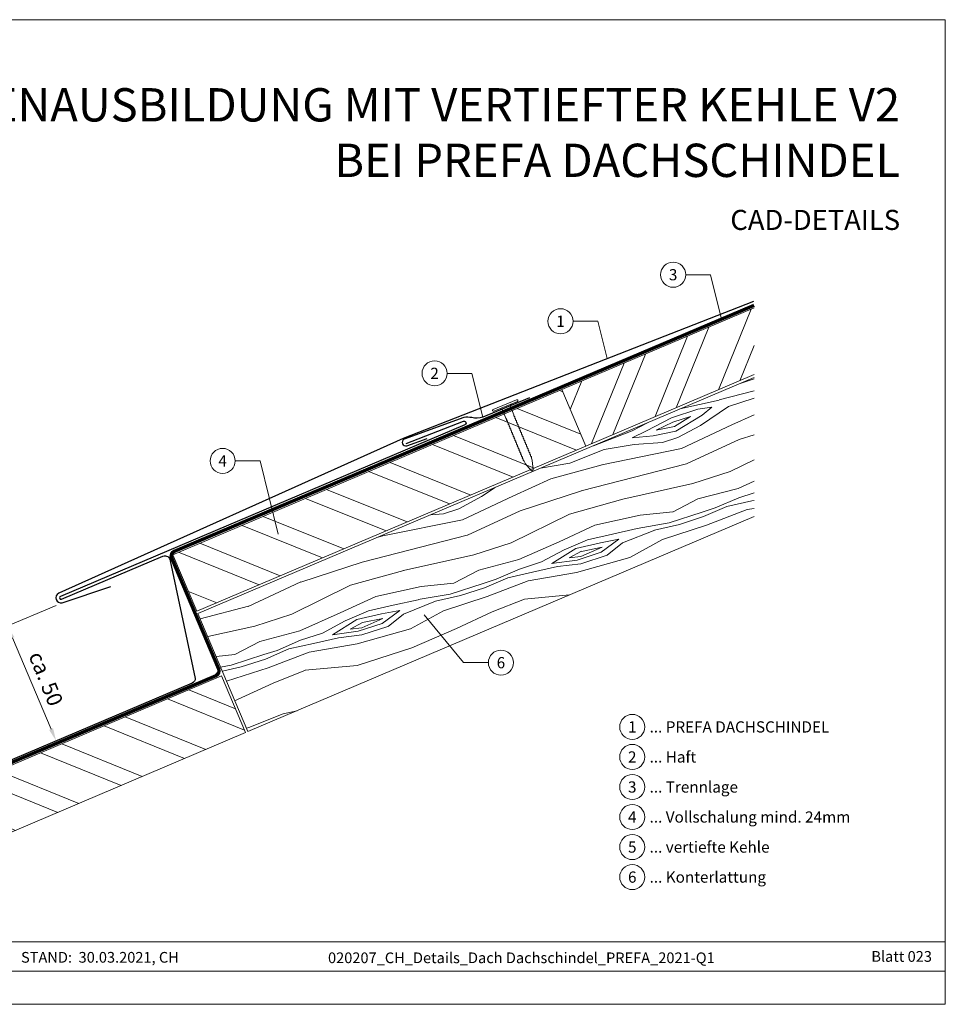
# Model space of a CAD drawing. Units: millimetres. Extents: x -19674 to 48855, y -21861 to -17013.
# Drawn here: x 29042 to 29403, y -21845 to -21461 of the extents above; entities that cross this region are included whole.
import ezdxf
from ezdxf.enums import TextEntityAlignment as Align

# ---------------------------------------------------------------- set-up
doc = ezdxf.new("R2010")
doc.units = ezdxf.units.MM
doc.linetypes.add('Trennlage', pattern=[30, 12, -18])
doc.layers.get('Defpoints').update_dxf_attribs({"lineweight": 5})
for name, color, linetype, lineweight, true_color in [('01_PREFA-Dachprodukt', 7, 'Continuous', 25, 0xe1000f), ('01_PREFA-Hafte', 7, 'Continuous', 25, 0xff7f7f), ('02_Nägel', 7, 'Continuous', 15, 0xff7f7f), ('04_Unterdach', 7, 'Continuous', 25, 0x505f69), ('04_Unterdach_Linie', 7, 'Continuous', 0, 0x505f69), ('06_Holz', 7, 'Continuous', 15, 0x8296a0), ('06_Holzschfraffur', 7, 'Continuous', 13, 0xdce6eb), ('08_Bemassung', 7, 'Continuous', 5, 0x505f69), ('10_Blattrahmen', 7, 'Continuous', 20, 0x000000), ('99_Text_1_DE', 7, 'Continuous', 25, 0xe1000f), ('99_Text_3_DE', 7, 'Continuous', 5, 0x505f69)]:
    doc.layers.add(name, color=color, linetype=linetype, lineweight=lineweight, true_color=true_color)
doc.layers.add('99_Text_2_DE', color=7, linetype='Continuous')
doc.styles.add('Arial', font='arial.ttf')
doc.styles.add('PREFA-Details_Ü_13', font='txt', dxfattribs={"height": 13})
doc.styles.add('PREFA_Standard', font='arial.ttf', dxfattribs={"height": 20})
doc.dimstyles.new('STANDARD_PREFA', dxfattribs={"dimtxt": 10, "dimasz": 30, "dimexe": 15, "dimexo": 15, "dimgap": 8, "dimtad": 1, "dimdec": 0, "dimzin": 0, "dimdsep": 46, "dimtxsty": 'PREFA_Standard', "dimcen": 0.09, "dimclrd": 256, "dimclre": 256, "dimclrt": 256, "dimadec": 0, "dimazin": 0, "dimtfac": 1, "dimtdec": 0, "dimtofl": 0, "dimtmove": 0, "dimatfit": 3, "dimfxl": 1, "dimtolj": 1, "dimtzin": 0, "dimlwd": -1, "dimlwe": -1, "dimarcsym": 0})

# ---------------------------------------------------------------- blocks, each defined once
blk = doc.blocks.new('*D56')
at = {"layer": '08_Bemassung', "transparency": 16777216}
for p, q in [((29056.11, -21689.6), (29035.63, -21698.31)), ((29054.08, -21737.88), (29038.96, -21702.32)), ((29075.14, -21734.36), (29054.66, -21743.07))]:
    blk.add_line(p, q, dxfattribs=at)
for points in [[(29039.73, -21702), (29038.2, -21702.65), (29037.01, -21697.72)], [(29054.85, -21737.55), (29053.31, -21738.21), (29056.04, -21742.48)]]:
    blk.add_solid(points, dxfattribs=at)
at = {"layer": 'Defpoints', "color": 0, "transparency": 16777216}
for p in [(29058.41, -21688.62), (29037.01, -21697.72), (29077.44, -21733.38)]:
    blk.add_point(p, dxfattribs=at)
blk = doc.blocks.new('A$C4BAB4951')
for p, q in [((0, -4.3), (0, 4.3)), ((0.7, -4.3), (0.7, 4.3)), ((-23.67, -0.01), (-23.67, 0.01)), ((-23.39, 0.39), (-20.4, 1.28)), ((-20.32, 1.29), (-19.6, 1.35)), ((-3.67, 1.5), (-0.4, 1.5)), ((-0.4, 1.5), (0, 2)), ((-0.4, -1.5), (-0.4, 1.5)), ((-23.39, -0.39), (-20.4, -1.28)), ((-20.32, -1.29), (-19.6, -1.35)), ((-3.67, -1.5), (-0.4, -1.5)), ((-0.4, -1.5), (0, -2))]:
    blk.add_line(p, q)
at = {"extrusion": (0, 0, -1)}
for centre, radius, start, end in [((-0.35, 4.3), 0.35, 0, 180), ((23.27, 0.01), 0.4, 360, 73.5064), ((20.28, 0.9), 0.4, 73.5064, 85.188), ((19.6, 1.91), 0.553, 244.5196, 270), ((18.58, -0.22), 1.8, 64.5196, 71.6711), ((19.1, 1.33), 0.17, 71.6711, 153.7368), ((18.86, 1.45), 0.0923, 267.8027, 333.7368), ((18.86, 1.91), 0.552, 244.5057, 269.6735), ((17.85, -0.22), 1.8, 64.5196, 71.6711), ((18.36, 1.33), 0.17, 71.6711, 153.7368), ((18.13, 1.45), 0.0923, 267.8027, 333.7368), ((18.13, 1.91), 0.551, 244.4964, 269.3324), ((17.12, -0.22), 1.8, 64.5196, 71.6711), ((17.63, 1.33), 0.17, 71.6711, 153.7368), ((17.39, 1.45), 0.0923, 267.8027, 333.7368), ((17.39, 1.91), 0.552, 244.5062, 269.673), ((16.38, -0.22), 1.8, 64.5196, 71.6711), ((16.89, 1.33), 0.17, 71.6711, 153.7368), ((16.66, 1.45), 0.0923, 267.8027, 333.7368), ((16.66, 1.91), 0.551, 244.4964, 269.3324), ((15.65, -0.22), 1.8, 64.5196, 71.6711), ((16.16, 1.33), 0.17, 71.6711, 153.7368), ((15.93, 1.45), 0.0923, 267.8027, 333.7368), ((15.93, 1.91), 0.552, 244.5057, 269.6735), ((14.91, -0.22), 1.8, 64.5196, 71.6711), ((15.43, 1.33), 0.17, 71.6711, 153.7368), ((15.19, 1.45), 0.0923, 267.8027, 333.7368), ((15.19, 1.91), 0.551, 244.4964, 269.3324), ((14.18, -0.22), 1.8, 64.5196, 71.6711), ((14.69, 1.33), 0.17, 71.6711, 153.7368), ((14.46, 1.45), 0.0923, 267.8027, 333.7368), ((14.46, 1.91), 0.552, 244.5057, 269.6735), ((13.45, -0.22), 1.8, 64.5196, 71.6711), ((13.96, 1.33), 0.17, 71.6711, 153.7368), ((13.72, 1.45), 0.0923, 267.8027, 333.7368), ((13.73, 1.91), 0.551, 244.4964, 269.3324), ((12.71, -0.22), 1.8, 64.5196, 71.6711), ((13.23, 1.33), 0.17, 71.6711, 153.7368), ((12.99, 1.45), 0.0923, 267.8027, 333.7368), ((12.99, 1.91), 0.552, 244.5057, 269.6735), ((11.98, -0.22), 1.8, 64.5196, 71.6711), ((12.49, 1.33), 0.17, 71.6711, 153.7368), ((12.26, 1.45), 0.0923, 267.8027, 333.7368), ((12.25, 1.92), 0.57, 244.7073, 270.3706), ((11.23, -0.22), 1.8, 64.5196, 71.6711), ((11.74, 1.33), 0.17, 71.6711, 153.7368), ((11.51, 1.45), 0.0923, 267.8027, 333.7368), ((11.51, 1.91), 0.551, 244.4964, 269.3324), ((10.5, -0.22), 1.8, 64.5196, 71.6711), ((11.01, 1.33), 0.17, 71.6711, 153.7368), ((10.78, 1.45), 0.0923, 267.8027, 333.7368), ((10.78, 1.91), 0.552, 244.5057, 269.6735), ((9.76, -0.22), 1.8, 64.5196, 71.6711), ((10.28, 1.33), 0.17, 71.6711, 153.7368), ((10.04, 1.45), 0.0923, 267.8027, 333.7368), ((10.04, 1.91), 0.551, 244.4964, 269.3324), ((9.03, -0.22), 1.8, 64.5196, 71.6711), ((9.54, 1.33), 0.17, 71.6711, 153.7368), ((9.31, 1.45), 0.0923, 267.8027, 333.7368), ((9.31, 1.91), 0.552, 244.5062, 269.673), ((8.29, -0.22), 1.8, 64.5196, 71.6711), ((8.81, 1.33), 0.17, 71.6711, 153.7368), ((8.57, 1.45), 0.0923, 267.8027, 333.7368), ((8.58, 1.91), 0.551, 244.4984, 269.3304), ((7.56, -0.22), 1.8, 64.5196, 71.6711), ((8.08, 1.33), 0.17, 71.6711, 153.7368), ((7.84, 1.45), 0.0923, 267.8027, 333.7368), ((7.84, 1.91), 0.552, 244.5057, 269.6735), ((6.83, -0.22), 1.8, 64.5196, 71.6711), ((7.34, 1.33), 0.17, 71.6711, 153.7368), ((7.11, 1.45), 0.0923, 267.8027, 333.7368), ((7.11, 1.91), 0.551, 244.4964, 269.3324), ((6.1, -0.22), 1.8, 64.5196, 71.6711), ((6.61, 1.33), 0.17, 71.6711, 153.7368), ((6.37, 1.45), 0.0923, 267.8027, 333.7368), ((6.37, 1.91), 0.552, 244.5057, 269.6735), ((5.36, -0.22), 1.8, 64.5196, 71.6711), ((5.87, 1.33), 0.17, 71.6711, 153.7368), ((5.64, 1.45), 0.0923, 267.8027, 333.7368), ((5.64, 1.91), 0.552, 244.5057, 269.6735), ((4.62, -0.22), 1.8, 64.5196, 71.6711), ((5.14, 1.33), 0.17, 71.6711, 153.7368), ((4.9, 1.45), 0.0923, 267.8027, 333.7368), ((4.91, 1.9), 0.551, 244.4964, 269.3324), ((3.89, -0.22), 1.8, 64.5196, 71.6711), ((4.41, 1.33), 0.17, 71.6711, 153.7368), ((4.17, 1.45), 0.0923, 267.8027, 333.7368), ((4.17, 1.91), 0.552, 244.5057, 269.6735), ((3.16, -0.22), 1.8, 64.5196, 71.6711), ((3.67, 1.33), 0.17, 71.6711, 90), ((23.27, -0.01), 0.4, 286.4936, 0), ((20.28, -0.9), 0.4, 274.812, 286.4936), ((19.6, -1.91), 0.553, 90, 115.4804), ((18.58, 0.22), 1.8, 288.3289, 295.4804), ((19.1, -1.33), 0.17, 206.2632, 288.3289), ((18.86, -1.45), 0.0923, 26.2632, 92.1973), ((18.86, -1.91), 0.552, 90.3265, 115.4943), ((17.85, 0.22), 1.8, 288.3289, 295.4804), ((18.36, -1.33), 0.17, 206.2632, 288.3289), ((18.13, -1.45), 0.0923, 26.2632, 92.1973), ((18.13, -1.91), 0.551, 90.6676, 115.5036), ((17.12, 0.22), 1.8, 288.3289, 295.4804), ((17.63, -1.33), 0.17, 206.2632, 288.3289), ((17.39, -1.45), 0.0923, 26.2632, 92.1973), ((17.39, -1.91), 0.552, 90.327, 115.4938), ((16.38, 0.22), 1.8, 288.3289, 295.4804), ((16.89, -1.33), 0.17, 206.2632, 288.3289), ((16.66, -1.45), 0.0923, 26.2632, 92.1973), ((16.66, -1.91), 0.551, 90.6676, 115.5036), ((15.65, 0.22), 1.8, 288.3289, 295.4804), ((16.16, -1.33), 0.17, 206.2632, 288.3289), ((15.93, -1.45), 0.0923, 26.2632, 92.1973), ((15.93, -1.91), 0.552, 90.3265, 115.4943), ((14.91, 0.22), 1.8, 288.3289, 295.4804), ((15.43, -1.33), 0.17, 206.2632, 288.3289), ((15.19, -1.45), 0.0923, 26.2632, 92.1973), ((15.19, -1.91), 0.551, 90.6676, 115.5036), ((14.18, 0.22), 1.8, 288.3289, 295.4804), ((14.69, -1.33), 0.17, 206.2632, 288.3289), ((14.46, -1.45), 0.0923, 26.2632, 92.1973), ((14.46, -1.91), 0.552, 90.3265, 115.4943), ((13.45, 0.22), 1.8, 288.3289, 295.4804), ((13.96, -1.33), 0.17, 206.2632, 288.3289), ((13.72, -1.45), 0.0923, 26.2632, 92.1973), ((13.73, -1.91), 0.551, 90.6676, 115.5036), ((12.71, 0.22), 1.8, 288.3289, 295.4804), ((13.23, -1.33), 0.17, 206.2632, 288.3289), ((12.99, -1.45), 0.0923, 26.2632, 92.1973), ((12.99, -1.91), 0.552, 90.3265, 115.4943), ((11.98, 0.22), 1.8, 288.3289, 295.4804), ((12.49, -1.33), 0.17, 206.2632, 288.3289), ((12.26, -1.45), 0.0923, 26.2632, 92.1973), ((12.25, -1.92), 0.57, 89.6294, 115.2927), ((11.23, 0.22), 1.8, 288.3289, 295.4804), ((11.74, -1.33), 0.17, 206.2632, 288.3289), ((11.51, -1.45), 0.0923, 26.2632, 92.1973), ((11.51, -1.91), 0.551, 90.6676, 115.5036), ((10.5, 0.22), 1.8, 288.3289, 295.4804), ((11.01, -1.33), 0.17, 206.2632, 288.3289), ((10.78, -1.45), 0.0923, 26.2632, 92.1973), ((10.78, -1.91), 0.552, 90.3265, 115.4943), ((9.76, 0.22), 1.8, 288.3289, 295.4804), ((10.28, -1.33), 0.17, 206.2632, 288.3289), ((10.04, -1.45), 0.0923, 26.2632, 92.1973), ((10.04, -1.91), 0.551, 90.6676, 115.5036), ((9.03, 0.22), 1.8, 288.3289, 295.4804), ((9.54, -1.33), 0.17, 206.2632, 288.3289), ((9.31, -1.45), 0.0923, 26.2632, 92.1973), ((9.31, -1.91), 0.552, 90.327, 115.4938), ((8.29, 0.22), 1.8, 288.3289, 295.4804), ((8.81, -1.33), 0.17, 206.2632, 288.3289), ((8.57, -1.45), 0.0923, 26.2632, 92.1973), ((8.58, -1.91), 0.551, 90.6696, 115.5016), ((7.56, 0.22), 1.8, 288.3289, 295.4804), ((8.08, -1.33), 0.17, 206.2632, 288.3289), ((7.84, -1.45), 0.0923, 26.2632, 92.1973), ((7.84, -1.91), 0.552, 90.3265, 115.4943), ((6.83, 0.22), 1.8, 288.3289, 295.4804), ((7.34, -1.33), 0.17, 206.2632, 288.3289), ((7.11, -1.45), 0.0923, 26.2632, 92.1973), ((7.11, -1.91), 0.551, 90.6676, 115.5036), ((6.1, 0.22), 1.8, 288.3289, 295.4804), ((6.61, -1.33), 0.17, 206.2632, 288.3289), ((6.37, -1.45), 0.0923, 26.2632, 92.1973), ((6.37, -1.91), 0.552, 90.3265, 115.4943), ((5.36, 0.22), 1.8, 288.3289, 295.4804), ((5.87, -1.33), 0.17, 206.2632, 288.3289), ((5.64, -1.45), 0.0923, 26.2632, 92.1973), ((5.64, -1.91), 0.552, 90.3265, 115.4943), ((4.62, 0.22), 1.8, 288.3289, 295.4804), ((5.14, -1.33), 0.17, 206.2632, 288.3289), ((4.9, -1.45), 0.0923, 26.2632, 92.1973), ((4.91, -1.9), 0.551, 90.6676, 115.5036), ((3.89, 0.22), 1.8, 288.3289, 295.4804), ((4.41, -1.33), 0.17, 206.2632, 288.3289), ((4.17, -1.45), 0.0923, 26.2632, 92.1973), ((4.17, -1.91), 0.552, 90.3265, 115.4943), ((3.16, 0.22), 1.8, 288.3289, 295.4804), ((3.67, -1.33), 0.17, 270, 288.3289), ((-0.35, -4.3), 0.35, 180, 360)]:
    blk.add_arc(centre, radius, start, end, dxfattribs=at)

msp = doc.modelspace()

# ---------------------------------------------------------------- hatches: boundary and pattern name
at = {"layer": '06_Holzschfraffur'}
h = msp.add_hatch(dxfattribs=at)
h.set_pattern_fill('ANSI32', color=256, scale=2, angle=23, style=0)
h.set_pattern_definition([(68, (22553.56, -24152.088), (-17.66285, 7.136256), []), (68, (22561.826, -24148.58), (-17.66285, 7.136256), [])])
h.paths.add_polyline_path([(29328.683, -21599.542), (29328.683, -21573.469), (29253.581, -21605.348), (29262.959, -21627.44)])
at = {"layer": '06_Holzschfraffur', "ltscale": 5}
h = msp.add_hatch(dxfattribs=at)
h.set_pattern_fill('WOOD_5', color=256, scale=100, angle=378, style=0, pattern_type=2)
h.set_pattern_definition([(7.6952, (31448.93, -20580.502), (541.381988, 81.274556), [10.0623, -996.1682]), (18, (31458.9, -20579.155), (57.7836, 113.4066), [9.9, -80.1]), (36.4349, (31468.317, -20576.095), (143.37873, 141.21802), [8.538, -276.0668]), (190.875, (31475.186, -20571.025), (626.97712, 109.085778), [7.256, -718.3471]), (192.8056, (31468.0605, -20572.3935), (883.762319, 192.520636), [9.9409, -984.1416]), (212.0362, (31458.367, -20574.597), (-228.97383, -169.02952), [11.1324, -359.947]), (27.4623, (31455.777, -20578.277), (400.16402, 224.6526), [5.4745, -541.9741]), (11.6598, (31460.635, -20575.753), (-712.572214, -136.896998), [8.1499, -806.8348]), (203.7106, (31468.617, -20574.105), (-742.544163, -335.898948), [9.045, -895.444]), (186.6901, (31460.335, -20577.743), (370.19187, 25.65126), [4.589, -454.3226]), (12.8056, (31441.504, -20583.861), (-883.762319, -192.520636), [9.9409, -984.1416]), (6.6901, (31451.198, -20581.658), (-370.19187, -25.65126), [9.1782, -449.7335]), (18, (31460.31, -20580.59), (57.7836, 113.4066), [10.8, -79.2]), (38.556, (31470.585, -20577.251), (372.352643, 310.24753), [7.6896, -761.2708]), (21.8141, (31476.5984, -20572.4583), (1170.519454, 474.957005), [13.53, -1339.4667]), (12.8056, (31489.1595, -20567.431), (-883.762319, -192.520636), [9.9409, -984.1416]), (18, (31498.85, -20565.23), (57.7836, 113.4066), [9.9, -80.1]), (23.1944, (31422.6735, -20589.98), (828.139525, 363.709991), [9.9409, -984.1416]), (12.8056, (31431.811, -20586.064), (-883.762319, -192.520636), [9.9409, -984.1416]), (18, (31422.12, -20588.27), (57.7836, 113.4066), [5.4, -84.6]), (23.1944, (31427.253, -20586.599), (828.139525, 363.709991), [9.9409, -984.1416]), (18, (31436.39, -20582.68), (57.7836, 113.4066), [9, -81]), (28.3048, (31444.95, -20579.903), (-485.759214, -252.463852), [10.0623, -996.1682]), (23.1944, (31453.809, -20575.1315), (828.139525, 363.709991), [9.9409, -984.1416]), (12.8056, (31462.946, -20571.216), (-883.762319, -192.520636), [9.9409, -984.1416]), (12.8056, (31472.64, -20569.013), (-883.762319, -192.520636), [9.9409, -984.1416]), (9.8699, (31482.334, -20566.81), (-541.38201, -81.27414), [12.728, -623.6681]), (18, (31494.87, -20564.63), (57.7836, 113.4066), [13.5, -76.5]), (5.4712, (31508.136, -20617.097), (455.78698, 53.462604), [8.2975, -821.4614]), (12.2894, (31516.396, -20616.306), (-798.167295, -164.70855), [9.045, -895.444]), (26.1301, (31508.136, -20617.097), (485.75899, 252.4642), [6.364, -630.0321]), (27.4623, (31513.85, -20614.295), (400.16402, 224.6526), [10.949, -536.4996]), (18, (31437.97, -20637.06), (57.7836, 113.4066), [10.8, -79.2]), (8.5377, (31448.241, -20633.72), (-455.78698, -53.46274), [5.4745, -541.9741]), (219.8014, (31453.655, -20632.907), (228.97376, 169.02967), [4.8467, -479.8182]), (210.9946, (31449.9315, -20636.009), (714.732852, 421.493752), [12.0075, -1188.7422]), (10.875, (31517.552, -20614.038), (-626.97712, -109.085778), [7.256, -718.3472]), (25.125, (31517.552, -20614.038), (571.354156, 280.275656), [7.256, -718.3472]), (18, (31438.53, -20638.77), (57.7836, 113.4066), [7.2, -82.8]), (212.0362, (31445.374, -20636.544), (-228.97383, -169.02952), [7.4216, -363.658]), (14.6335, (31456.5226, -20630.0824), (-1397.33316, -359.388428), [15.3265, -1517.3184]), (15.7094, (31471.352, -20626.2104), (-2082.0934976, -581.8819885), [22.518, -2229.2813]), (21.1798, (31493.029, -20620.1135), (1427.305233, 558.390335), [16.225, -1606.2731]), (27.4623, (31508.158, -20614.251), (400.16402, 224.6526), [16.4235, -531.0252]), (28.3048, (31440.473, -20644.7605), (-485.759214, -252.463852), [10.0623, -996.1682]), (33.9454, (31449.332, -20639.989), (-314.56883, -196.8412), [13.1042, -642.1057]), (18, (31460.2, -20632.67), (57.7836, 113.4066), [11.7, -78.3]), (9.8699, (31471.33, -20629.056), (-541.38201, -81.27414), [12.728, -623.6681]), (21.5763, (31483.87, -20626.8747), (1256.115082, 502.767253), [14.428, -1428.3816]), (9.2538, (31497.287, -20621.569), (626.977195, 109.085242), [11.8376, -1171.9275]), (3.9638, (31508.97, -20619.665), (-284.59678, 2.16032), [11.1324, -359.947]), (18, (31520.08, -20618.9), (57.7836, 113.4066), [6.3, -83.7]), (192.8056, (31456.523, -20630.0824), (883.762319, 192.520636), [19.8816, -974.2009]), (13.2364, (31436.023, -20631.065), (-969.357326, -220.33249), [21.6749, -1062.0687]), (18, (31457.12, -20626.1), (57.7836, 113.4066), [20.7, -69.3]), (22.0856, (31476.809, -20619.706), (1084.924715, 447.144643), [25.2642, -1237.946]), (18, (31500.22, -20610.21), (57.7836, 113.4066), [22.5, -67.5]), (25.125, (31441.863, -20649.04), (571.354156, 280.275656), [21.768, -703.835]), (24.3402, (31461.572, -20639.798), (656.949067, 308.08744), [16.2997, -798.685]), (15.5104, (31476.4228, -20633.0796), (-1910.903884, -526.257019), [20.7195, -2051.236]), (11.4802, (31496.3878, -20627.539), (-2308.9068055, -466.3145423), [31.705, -3138.7997]), (21.0128, (31423.786, -20593.4034), (1512.899914, 586.202969), [17.1237, -1695.2431]), (9.8699, (31439.771, -20587.263), (-541.38201, -81.27414), [19.092, -617.3042]), (15.6141, (31458.5802, -20583.9907), (-1996.498084, -554.071581), [21.6187, -2140.2554]), (28.6197, (31479.401, -20578.172), (-885.922531, -477.117645), [14.651, -1450.4429]), (18, (31492.26, -20571.15), (57.7836, 113.4066), [18, -72]), (14.8202, (31420.4486, -20583.132), (-1482.927793, -387.201696), [16.225, -1606.2731]), (24.009, (31436.134, -20578.982), (-828.139333, -363.710316), [17.1945, -1702.253]), (24.7098, (31451.8406, -20571.986), (-742.544504, -335.898356), [15.4055, -1525.1463]), (12.2894, (31465.836, -20565.546), (-798.167295, -164.70855), [18.0898, -886.399]), (5.9052, (31483.511, -20561.6955), (-825.978905, -79.112977), [12.886, -1275.7179]), (27.4623, (31496.328, -20560.37), (400.16402, 224.6526), [10.949, -536.4996]), (21.8141, (31425.733, -20599.395), (1170.519454, 474.957005), [13.53, -1339.4667]), (5.1957, (31438.294, -20594.3674), (-1196.170734, -104.763932), [20.3049, -2010.1876]), (18, (31458.515, -20592.53), (57.7836, 113.4066), [22.5, -67.5]), (23.4403, (31479.914, -20585.5757), (-913.734633, -391.521352), [18.9855, -1879.5666]), (24.7098, (31497.333, -20578.0234), (-742.544504, -335.898356), [15.4055, -1525.1463]), (18, (31418.5, -20577.14), (57.7836, 113.4066), [15.3, -74.7]), (26.1301, (31433.053, -20572.412), (485.75899, 252.4642), [25.4559, -610.9402]), (15.6141, (31455.907, -20561.2013), (-1996.498084, -554.071581), [21.6187, -2140.2554]), (12.4725, (31476.728, -20555.3825), (1853.1196153, 412.8532457), [28.0303, -2775.0037]), (24.8428, (31443.8102, -20655.032), (-1399.493134, -643.9868413), [22.6615, -2243.4807]), (18, (31464.375, -20645.51), (57.7836, 113.4066), [25.2, -64.8]), (14.3478, (31488.3413, -20637.7239), (-2709.0704669, -690.9683548), [42.386, -4196.2222]), (18, (31434.08, -20625.07), (57.7836, 113.4066), [21.6, -68.4]), (22.7636, (31454.619, -20618.399), (913.734738, 391.521212), [21.6749, -1062.0687]), (16.1524, (31474.6056, -20610.0121), (-2595.6640058, -748.7512957), [27.9145, -2763.5368]), (15.2737, (31501.418, -20602.2465), (-1739.713173, -470.6358525), [18.9214, -1873.2202]), (12.8056, (31429.626, -20611.378), (-883.762319, -192.520636), [19.8816, -974.2009]), (18, (31449.01, -20606.97), (57.7836, 113.4066), [28.8, -61.2]), (19.9092, (31476.404, -20598.072), (2454.445221, 892.1314898), [27.015, -2674.4846]), (21.5763, (31501.8043, -20588.8726), (1256.115082, 502.767253), [14.428, -1428.3816])])
h.paths.add_polyline_path([(29336.94, -21597.124), (29356.479, -21643.148)], flags=17)
h.paths.add_polyline_path([(29328.683, -21654.946), (29328.683, -21600.628), (29111.466, -21692.831), (29130.993, -21738.861)])
at = {"layer": '06_Holzschfraffur'}
h = msp.add_hatch(dxfattribs=at)
h.set_pattern_fill('ANSI32', color=256, scale=2, angle=293, style=0)
h.set_pattern_definition([(338, (22553.56, -24152.088), (7.136256, 17.66285), []), (338, (22557.068, -24160.355), (7.136256, 17.66285), [])])
h.paths.add_polyline_path([(29262.959, -21627.44), (29253.581, -21605.348), (29101.698, -21669.819), (29111.075, -21691.911)])
h = msp.add_hatch(dxfattribs=at)
h.set_pattern_fill('ANSI32', color=256, scale=2, angle=293, style=0)
h.set_pattern_definition([(338, (22425.276, -24261.946), (7.136256, 17.66285), []), (338, (22428.784, -24270.212), (7.136256, 17.66285), [])])
h.paths.add_polyline_path([(29130.072, -21739.252), (29120.694, -21717.16), (28973.414, -21779.677), (28982.791, -21801.769)])

# ---------------------------------------------------------------- linework, layer by layer
at = {"layer": '01_PREFA-Dachprodukt'}
for points in [[(29328.459, -21570.942), (29191.641, -21624.434), (29057.093, -21684.875, 0.8859493), (29058.41, -21688.621), (29077.358, -21682.221)], [(29192.798, -21626.396), (29215.163, -21617.696, -1.0010114), (29215.708, -21619.094), (29057.755, -21686.141, 1), (29058.203, -21687.195), (29097.776, -21670.397, -0.5373194), (29100.557, -21672.238), (29110.422, -21718.11, -0.3009658), (29109.203, -21719.951), (28974.868, -21776.973, -0.2034523), (28970.961, -21776.973), (28921.416, -21755.942)]]:
    msp.add_lwpolyline(points, format="xyb", dxfattribs=at)
at = {"layer": '01_PREFA-Hafte'}
msp.add_lwpolyline([(29240.969, -21608.582), (29222.709, -21616.168, -0.1523961), (29218.396, -21616.329, 0.0709547), (29215.35, -21616.231), (29192.054, -21624.73, 0.8901917), (29193.052, -21627.359), (29201.033, -21624.497)], format="xyb", dxfattribs=at)
at = {"layer": '04_Unterdach', "linetype": 'Trennlage', "ltscale": 0.5, "const_width": 1}
msp.add_lwpolyline([(29328.683, -21572.469), (29102.232, -21668.506, 0.4141498), (29101.173, -21671.128), (29119.528, -21714.396, -0.4141498), (29118.468, -21717.018), (28974.868, -21777.973, -0.2034523), (28970.961, -21777.973), (28921.416, -21756.942)], format="xyb", dxfattribs=at)
at = {"layer": '04_Unterdach_Linie', "ltscale": 5}
for points in [[(29328.878, -21572.93), (29102.428, -21668.966, 0.4141498), (29101.633, -21670.932), (29119.988, -21714.201, -0.4141498), (29118.664, -21717.478), (28975.064, -21778.433, -0.2034523), (28970.766, -21778.433), (28921.22, -21757.402)], [(29328.488, -21572.009), (29102.037, -21668.045, 0.4141498), (29100.712, -21671.323), (29119.068, -21714.591, -0.4141498), (29118.273, -21716.558), (28974.673, -21777.512, -0.2034523), (28971.156, -21777.512), (28921.611, -21756.482)]]:
    msp.add_lwpolyline(points, format="xyb", dxfattribs=at)
at = {"layer": '06_Holz'}
for points in [[(29328.683, -21573.469), (29253.581, -21605.348), (29262.959, -21627.44), (29328.683, -21599.542)], [(29328.683, -21654.946), (29130.993, -21738.861), (29111.466, -21692.831), (29328.683, -21600.628)]]:
    msp.add_lwpolyline(points, dxfattribs=at)
for points in [[(29111.075, -21691.911), (29262.959, -21627.44), (29253.581, -21605.348), (29101.698, -21669.819)], [(28982.791, -21801.769), (29130.072, -21739.252), (29120.694, -21717.16), (28973.414, -21779.677)]]:
    msp.add_lwpolyline(points, close=True, dxfattribs=at)
at = {"layer": '08_Bemassung'}
for p, q in [((29301.999, -21560.524), (29311.706, -21560.524)), ((29311.706, -21560.524), (29315.959, -21577.865)), ((29257.999, -21578.697), (29267.706, -21578.697)), ((29267.706, -21578.697), (29271.286, -21593.295)), ((29208.799, -21599.03), (29218.506, -21599.03)), ((29218.506, -21599.03), (29222.709, -21616.168)), ((29125.999, -21633.217), (29135.706, -21633.217)), ((29135.706, -21633.217), (29142.728, -21661.845)), ((29215.207, -21711.974), (29199.846, -21693.305)), ((29224.914, -21711.974), (29215.207, -21711.974))]:
    msp.add_line(p, q, dxfattribs=at)
for centre in [(29297.099, -21560.524), (29253.099, -21578.697), (29203.899, -21599.03), (29121.099, -21633.217), (29229.814, -21711.974)]:
    msp.add_circle(centre, 4.9, dxfattribs=at)
at = {"layer": '10_Blattrahmen'}
for p, q in [((29403.421, -21820.892), (28882.679, -21820.892)), ((28882.679, -21832.399), (29403.421, -21832.399))]:
    msp.add_line(p, q, dxfattribs=at)
msp.add_lwpolyline([(29403.421, -21845.343), (29403.421, -21460.972), (28859.81, -21460.972), (28859.81, -21845.343)], close=True, dxfattribs=at)
at = {"layer": '99_Text_3_DE'}
for centre in [(29281.12, -21737.055, 0), (29281.12, -21748.78, 0), (29281.12, -21760.505, 0), (29281.12, -21772.23, 0), (29281.12, -21783.955, 0), (29281.12, -21795.68, 0)]:
    msp.add_circle(centre, 4.9, dxfattribs=at)

# ---------------------------------------------------------------- block references
at = {"layer": '02_Nägel', "xscale": 1.15, "yscale": 1.15, "zscale": 1.15, "rotation": 112.5595748679198}
msp.add_blockref('A$C4BAB4951', (29231.663, -21611.95), dxfattribs=at)

# ---------------------------------------------------------------- texts
at = {"layer": '08_Bemassung', "style": 'PREFA_Standard'}
for s, p in [('3', (29297.099, -21560.524)), ('1', (29253.099, -21578.697)), ('2', (29203.899, -21599.03)), ('4', (29121.099, -21633.217)), ('6', (29229.814, -21711.974))]:
    msp.add_text(s, height=4.375, dxfattribs=at).set_placement(p, align=Align.MIDDLE_CENTER)
msp.add_text('ca. 50', height=6, rotation=292, dxfattribs=at).set_placement((29045.177, -21709.173))
at = {"layer": '99_Text_1_DE', "insert": (29385.756, -21505.037), "char_height": 13, "attachment_point": 6, "style": 'PREFA-Details_Ü_13'}
msp.add_mtext_dynamic_manual_height_columns('{\\f@Arial Unicode MS|b1|i0|c0|p34;KEHLENAUSBILDUNG MIT VERTIEFTER KEHLE V2\\PBEI PREFA DACHSCHINDEL}', width=5213.69799, gutter_width=375, heights=[0], dxfattribs=at)
at = {"layer": '99_Text_2_DE', "style": 'Arial'}
for s, width, gutter_width, insert, char_height, attachment_point in [('CAD-DETAILS', 878.52713, 12.5, (29385.756, -21539.134), 7.84432, 6), ('Blatt 023', 231.06872, 12.5, (29398.192, -21826.654), 4.1836, 6), ('STAND:  30.03.2021, CH', 227.63313, 10.203, (29073.165, -21827.002), 4.18363, 5), ('020207_CH_Details_Dach Dachschindel_PREFA_2021-Q1', 188.60331, 10.203, (29237.799, -21827.19), 4.18363, 5)]:
    msp.add_mtext_dynamic_manual_height_columns(s, width=width, gutter_width=gutter_width, heights=[0], dxfattribs=dict(at, insert=insert, char_height=char_height, attachment_point=attachment_point))
at = {"layer": '99_Text_3_DE', "style": 'PREFA_Standard'}
for s, p in [('1', (29281.12, -21737.055, 0)), ('2', (29281.12, -21748.78, 0)), ('3', (29281.12, -21760.505, 0)), ('4', (29281.12, -21772.23, 0)), ('5', (29281.12, -21783.955, 0)), ('6', (29281.12, -21795.68, 0))]:
    msp.add_text(s, height=4.375, dxfattribs=at).set_placement(p, align=Align.MIDDLE_CENTER)
for s, p in [('... PREFA DACHSCHINDEL', (29287.893, -21737.055, 0)), ('... Haft', (29287.893, -21748.78, 0)), ('... Trennlage', (29287.893, -21760.505, 0)), ('... Vollschalung mind. 24mm', (29287.893, -21772.23, 0)), ('... vertiefte Kehle', (29287.893, -21783.955, 0)), ('... Konterlattung', (29287.893, -21795.68, 0))]:
    msp.add_text(s, height=4.375, dxfattribs=at).set_placement(p, align=Align.MIDDLE_LEFT)

# ---------------------------------------------------------------- dimensions: what is measured, and where the dimension line sits
at = {"layer": '08_Bemassung'}
dim = msp.add_linear_dim(base=(29037.006, -21697.721), p1=(29077.441, -21733.381), p2=(29058.41, -21688.621), angle=113.03351, text=' ', dimstyle='STANDARD_PREFA', override={"dimscale": 0.5, "dimasz": 10, "dimexe": 3, "dimexo": 5}, dxfattribs=at)
dim.commit()
dim.dimension.update_dxf_attribs({"geometry": '*D56', "text_midpoint": (29049.092, -21726.147), "dimtype": 161})

doc.saveas('drawing.dxf')
